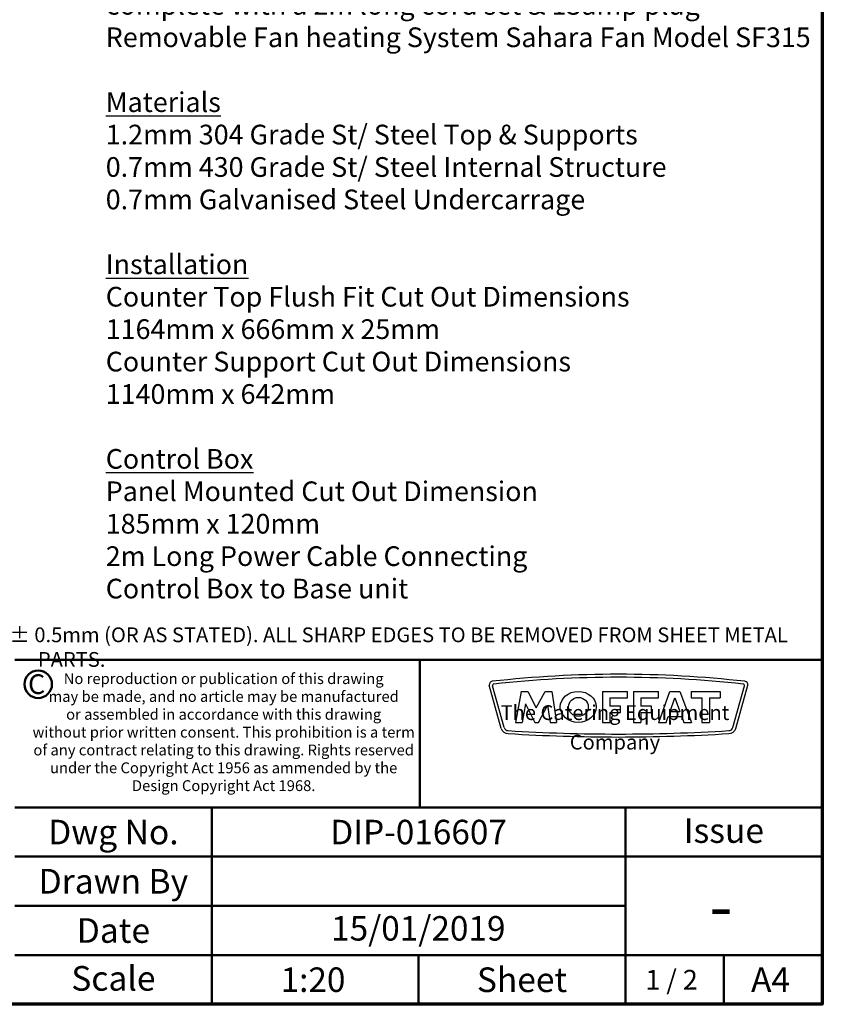
# Model space of a CAD drawing. Units: millimetres. Extents: x 65 to 5840, y 100 to 4100.
# Drawn here: x 4210 to 5840, y 100 to 2100 of the extents above; entities that cross this region are included whole.
import ezdxf
from ezdxf.enums import TextEntityAlignment as Align

# ---------------------------------------------------------------- set-up
doc = ezdxf.new("R2010")
doc.units = ezdxf.units.MM
doc.header["$LTSCALE"] = 20
for name, color, linetype, lineweight in [('Border (ISO)', 7, 'Continuous', 70), ('Symbol (ISO)', 7, 'Continuous', 25), ('Title (ISO)', 7, 'Continuous', 50)]:
    doc.layers.add(name, color=color, linetype=linetype, lineweight=lineweight)
doc.styles.add('Arial', font='arial.ttf')
doc.styles.add('Note Text (ISO)', font='tahoma.ttf')
doc.styles.add('Text Style101', font='tahomabd.ttf')
doc.styles.add('Text Style102', font='tahomabd.ttf')
doc.styles.add('Text Style41', font='tahoma.ttf')
doc.styles.add('Text Style49', font='tahoma.ttf')

# ---------------------------------------------------------------- blocks, each defined once
blk = doc.blocks.new('Borders Default Border')
at = {"layer": 'Border (ISO)', "flags": 128}
blk.add_lwpolyline([(5, 5), (5, 205), (292, 205), (292, 5), (5, 5)], dxfattribs=at)
blk = doc.blocks.new('Title Blocks Moffat2018')
for p, q in [((367.69, 110.15), (366.48, 114.56)), ((367.98, 110.24), (366.81, 114.47)), ((391.23, 110.24), (392.4, 114.47)), ((391.52, 110.15), (392.74, 114.56)), ((369.71, 113.91), (369.15, 110.77)), ((369.68, 113.91), (370.39, 113.91)), ((370.39, 113.91), (371.25, 112.23)), ((371.25, 112.23), (372.14, 113.91)), ((372.14, 113.91), (372.82, 113.91)), ((372.82, 113.91), (373.31, 110.77)), ((377.98, 113.91), (377.98, 110.77)), ((377.98, 113.91), (380.52, 113.91)), ((378.71, 113.27), (378.71, 112.41)), ((378.71, 113.27), (380.52, 113.27)), ((380.52, 113.27), (380.52, 113.91)), ((381.12, 113.91), (383.67, 113.91)), ((381.12, 113.91), (381.12, 110.77)), ((381.86, 113.27), (383.67, 113.27)), ((381.86, 113.27), (381.86, 112.41)), ((383.67, 113.27), (383.67, 113.91)), ((383.71, 110.77), (384.81, 113.91)), ((384.81, 113.91), (385.84, 113.91)), ((384.81, 113.91), (385.84, 113.91)), ((384.84, 111.88), (385.33, 113.27)), ((385.33, 113.27), (385.84, 111.88)), ((385.84, 113.91), (387, 110.77)), ((386.97, 113.91), (389.92, 113.91)), ((386.97, 113.91), (386.97, 113.27)), ((386.97, 113.27), (388.06, 113.27)), ((388.06, 113.27), (388.06, 110.77)), ((388.83, 113.27), (388.83, 110.77)), ((388.83, 113.27), (389.92, 113.27)), ((389.92, 113.91), (389.92, 113.27)), ((370.14, 112.65), (369.81, 110.77)), ((370.14, 112.65), (371.09, 110.77)), ((371.47, 110.77), (372.38, 112.49)), ((372.38, 112.49), (372.65, 110.77)), ((379.81, 112.41), (378.71, 112.41)), ((379.81, 111.78), (379.81, 112.41)), ((382.96, 112.41), (381.86, 112.41)), ((382.96, 111.78), (382.96, 112.41)), ((378.71, 111.78), (378.71, 110.77)), ((378.71, 111.78), (379.81, 111.78)), ((381.86, 111.78), (381.86, 110.77)), ((381.86, 111.78), (382.96, 111.78)), ((384.45, 110.77), (384.66, 111.36)), ((384.66, 111.36), (386.03, 111.36)), ((384.84, 111.88), (385.84, 111.88)), ((386.03, 111.36), (386.25, 110.77)), ((369.15, 110.77), (369.81, 110.77)), ((371.09, 110.77), (371.47, 110.77)), ((372.65, 110.77), (373.31, 110.77)), ((377.98, 110.77), (378.71, 110.77)), ((381.12, 110.77), (381.86, 110.77)), ((383.67, 110.77), (384.45, 110.77)), ((386.25, 110.77), (387, 110.77)), ((388.06, 110.77), (388.83, 110.77))]:
    blk.add_line(p, q)
for centre, radius, start, end in [((379.63, -0.69), 116.34, 90.0127, 96.3431), ((379.63, -0.69), 116.04, 90.0128, 96.2782), ((379.58, -0.69), 116.34, 83.6569, 89.9873), ((379.58, -0.69), 116.04, 83.7218, 89.9872), ((366.82, 114.6), 0.345, 96.8794, 186.0436), ((366.96, 114.51), 0.15, 96.2782, 195.431), ((392.25, 114.51), 0.15, 344.569, 83.7218), ((392.39, 114.6), 0.345, 353.9564, 83.1206), ((368.41, 110.39), 0.754, 198.3437, 269.0225), ((368.41, 110.39), 0.454, 199.1846, 269.7442), ((390.8, 110.39), 0.454, 270.2558, 340.8154), ((390.8, 110.39), 0.754, 270.9775, 341.6563), ((379.94, 299.69), 190.41, 266.5235, 269.8986), ((379.94, 299.69), 190.11, 266.5212, 269.8984), ((379.27, 299.69), 190.11, 270.1016, 273.4788), ((379.27, 299.69), 190.41, 270.1014, 273.4765)]:
    blk.add_arc(centre, radius, start, end)
for centre, major_axis, ratio in [((375.51, 112.34), (1.82, 0), 0.86207), ((375.53, 112.34), (-1, 0), 0.95859)]:
    blk.add_ellipse(centre, major_axis=major_axis, ratio=ratio)
at = {"layer": 'Title (ISO)'}
for p, q in [((318.3, 117.13), (400.3, 117.13)), ((359.44, 117.13), (359.44, 102.13)), ((400.3, 117.13), (400.3, 82.13)), ((318.3, 102.13), (400.3, 102.13)), ((338.3, 102.13), (338.3, 82.13)), ((380.3, 102.13), (380.3, 82.13)), ((318.3, 97.13), (400.3, 97.13)), ((318.3, 92.13), (380.3, 92.13)), ((318.3, 87.13), (400.3, 87.13)), ((359.3, 87.13), (359.3, 82.13)), ((390.3, 87.13), (390.3, 82.13)), ((318.3, 82.13), (400.3, 82.13))]:
    blk.add_line(p, q, dxfattribs=at)
blk.add_circle((320.66, 114.64), 1.4, dxfattribs=at)
at = {"insert": (379.24, 110.26), "char_height": 1.5, "width": 146.0653, "attachment_point": 5, "line_spacing_factor": 1.199123, "style": 'Arial'}
blk.add_mtext('\\fTraditional Arabic|b0|i0;\\H1.5000;The Catering Equipment\\PCompany ', dxfattribs=at)
at = {"layer": 'Title (ISO)', "style": 'Note Text (ISO)'}
blk.add_text('Issue', height=2.5, dxfattribs=at).set_placement((390.3, 101.03), align=Align.TOP_CENTER)
for s, rotation, p in [('Dwg No.', 0.0055, (328.3, 99.63)), ('Date', 0, (328.3, 89.63))]:
    blk.add_text(s, height=2.5, rotation=rotation, dxfattribs=at).set_placement(p, align=Align.MIDDLE_CENTER)
at = {"layer": 'Title (ISO)'}
for s, height, style, p in [('Sheet', 2.5, 'Note Text (ISO)', (369.8, 84.63)), ('1 / 2 ', 2, 'Text Style41', (385.3, 84.63))]:
    blk.add_text(s, height=height, dxfattribs=dict(at, style=style)).set_placement(p, align=Align.MIDDLE_CENTER)
at = {"layer": 'Title (ISO)', "attachment_point": 5, "style": 'Note Text (ISO)'}
for s, insert, char_height, width in [('\\fTahoma|b0|i0;\\H1.5000;ALL DIMENSIONS IN (mm), TOLERANCE = LINEAR ± 0.5mm, ANGULAR ± 0.5mm (OR AS STATED). ALL SHARP EDGES TO BE REMOVED FROM SHEET METAL PARTS.', (324.06, 118.41), 1.5, 152.5749), ('\\fTahoma|b0|i0;\\H2.4855;DIP-016607', (359.3, 99.63), 2.4855, 42), ('\\fTahoma|b0|i0;Drawn By', (328.3, 94.63), 2.5, 19.9269)]:
    blk.add_mtext(s, dxfattribs=dict(at, insert=insert, char_height=char_height, width=width))
at = {"layer": 'Title (ISO)', "insert": (319.63, 115.65), "char_height": 2, "attachment_point": 1, "style": 'Note Text (ISO)'}
blk.add_mtext('\\fTahoma|b0|i0;\\H2.0000;C', dxfattribs=at)
at = {"layer": 'Title (ISO)', "insert": (339.5, 115.76), "char_height": 1.1, "attachment_point": 2, "line_spacing_factor": 0.987884, "style": 'Note Text (ISO)'}
blk.add_mtext('\\fTahoma|b0|i0;\\H1.1000;No reproduction or publication of this drawing\\P\\fTahoma|b0|i0;\\H1.1000;may be made, and no article may be manufactured\\P\\fTahoma|b0|i0;\\H1.1000;or assembled in accordance with this drawing \\P\\fTahoma|b0|i0;\\H1.1000;without prior written consent. This prohibition is a term\\P\\fTahoma|b0|i0;\\H1.1000;of any contract relating to this drawing. Rights reserved\\P\\fTahoma|b0|i0;\\H1.1000;under the Copyright Act 1956 as ammended by the \\P\\fTahoma|b0|i0;\\H1.1000;Design Copyright Act 1968.\\P', dxfattribs=at)
at = {"layer": 'Title (ISO)', "insert": (328.3, 86.02), "char_height": 2.5, "width": 9.432, "attachment_point": 2, "rotation": 0.0054, "style": 'Note Text (ISO)'}
blk.add_mtext('Scale', dxfattribs=at)
at = {"layer": 'Title (ISO)'}
for tag, p, height, style in [('PROJECT_001', (180.07, 113.5), 2.49, 'Text Style49'), ('TITLE_001', (186.03, 108.51), 2.49, 'Text Style49'), ('REVISION_NUMBER_001', (388.82, 89.63), 5, 'Text Style102'), ('CREATION_DATE_001', (350.41, 88.61), 2.49, 'Text Style49'), ('Sheet_Size_001', (393.06, 83.39), 2.5, 'Text Style101')]:
    blk.add_attdef(tag, p, '', height=height, dxfattribs=dict(at, style=style))
at = {"layer": 'Title (ISO)', "style": 'Text Style49'}
for tag, p in [('Product_No', (287.62, 116.3)), ('SMStyle', (165.89, 106.04)), ('Thickness', (230.11, 106.04)), ('Legacy', (165.89, 101.04)), ('Quote', (288.25, 100.87))]:
    blk.add_attdef(tag, text='', height=2.49, dxfattribs=at).set_placement(p, align=Align.TOP_CENTER)
for tag, p, rotation in [('SO_001', (285.3, 93.27), 359.9934), ('Initial_View_Scale_001', (345.28, 83.39), 0.0058)]:
    blk.add_attdef(tag, p, '', height=2.49, rotation=rotation, dxfattribs=at)

msp = doc.modelspace()

# ---------------------------------------------------------------- block references
at = {"xscale": 20, "yscale": 20, "zscale": 20}
msp.add_blockref('Borders Default Border', (0, 0), dxfattribs=at)
ref = msp.add_blockref('Title Blocks Moffat2018', (-2166.02, -1542.68), dxfattribs=dict(xscale=20, yscale=20, zscale=20))
ref.add_attrib('REVISION_NUMBER_001', '-', (5610.35, 250), dxfattribs={"layer": 'Title (ISO)', "height": 100, "style": 'Text Style102'})
ref.add_attrib('Sheet_Size_001', 'A4', (5695.27, 125.07), dxfattribs={"layer": 'Title (ISO)', "height": 50, "style": 'Text Style101'})
ref.add_attrib('Initial_View_Scale_001', '1:20', (4739.55, 125.17), dxfattribs={"layer": 'Title (ISO)', "height": 49.71, "rotation": 0.00585, "style": 'Text Style49'})
ref.add_attrib('CREATION_DATE_001', '15/01/2019', (4842.21, 229.43), dxfattribs={"layer": 'Title (ISO)', "height": 49.71, "style": 'Text Style49'})

# ---------------------------------------------------------------- texts
at = {"layer": 'Symbol (ISO)', "insert": (4384.45, 1965.47), "char_height": 40, "width": 2833.5618, "attachment_point": 4, "line_spacing_factor": 0.987884, "style": 'Note Text (ISO)'}
msp.add_mtext('\\fTahoma|b1|i0;\\H40.0000;\\LMoffat Specification \\P\\fTahoma|b1|i0;\\H40.0000;\\L\\P\\l\\fTahoma|b0|i0;\\H40.0000;\\LDry Heat\\P\\l\\fTahoma|b0|i0;\\H40.0000;Fan Assisted Bainmarie Well\\fTahoma|b1|i0;\\H40.0000;\\L\\P\\fTahoma|b1|i0;\\H40.0000;\\L\\P\\l\\fTahoma|b0|i0;\\H40.0000;\\LDimensions\\l\\fTahoma|b0|i0;\\H40.0000;\\P\\fTahoma|b0|i0;\\H40.0000;Width - 1158mm\\P\\fTahoma|b0|i0;\\H40.0000;Depth - 660mm\\P\\fTahoma|b0|i0;\\H40.0000;Height - 66mm\\P\\fTahoma|b0|i0;\\H40.0000;Weight - 29kg\\P\\fTahoma|b1|i0;\\H40.0000;\\L\\P\\l\\fTahoma|b0|i0;\\H40.0000;\\LPower Rating\\P\\l\\fTahoma|b0|i0;\\H40.0000;1.5 kw\\P\\fTahoma|b0|i0;\\H40.0000;complete with a 2m long cord set & 13amp plug\\P\\fTahoma|b0|i0;\\H40.0000;Removable Fan heating System Sahara Fan Model SF315\\fTahoma|b1|i0;\\H40.0000;\\L\\P\\fTahoma|b1|i0;\\H40.0000;\\L\\P\\l\\fTahoma|b0|i0;\\H40.0000;\\LMaterials\\l\\fTahoma|b0|i0;\\H40.0000;\\P\\fTahoma|b0|i0;\\H40.0000;1.2mm 304 Grade St/ Steel Top & Supports\\P\\fTahoma|b0|i0;\\H40.0000;0.7mm 430 Grade St/ Steel Internal Structure\\P\\fTahoma|b0|i0;\\H40.0000;0.7mm Galvanised Steel Undercarrage\\P\\fTahoma|b0|i0;\\H40.0000;\\P\\fTahoma|b0|i0;\\H40.0000;\\LInstallation\\P\\l\\fTahoma|b0|i0;\\H40.0000;Counter Top Flush Fit Cut Out Dimensions\\P\\fTahoma|b0|i0;\\H40.0000;1164mm x 666mm x 25mm\\P\\fTahoma|b0|i0;\\H40.0000;Counter Support Cut Out Dimensions\\P\\fTahoma|b0|i0;\\H40.0000;1140mm x 642mm\\P\\fTahoma|b0|i0;\\H40.0000;\\P\\fTahoma|b0|i0;\\H40.0000;\\LControl Box\\P\\l\\fTahoma|b0|i0;\\H40.0000;Panel Mounted Cut Out Dimension\\P\\fTahoma|b0|i0;\\H40.0000;185mm x 120mm\\P\\fTahoma|b0|i0;\\H40.0000;2m Long Power Cable Connecting\\P\\fTahoma|b0|i0;\\H40.0000;Control Box to Base unit \\P', dxfattribs=at)

doc.saveas('drawing.dxf')
